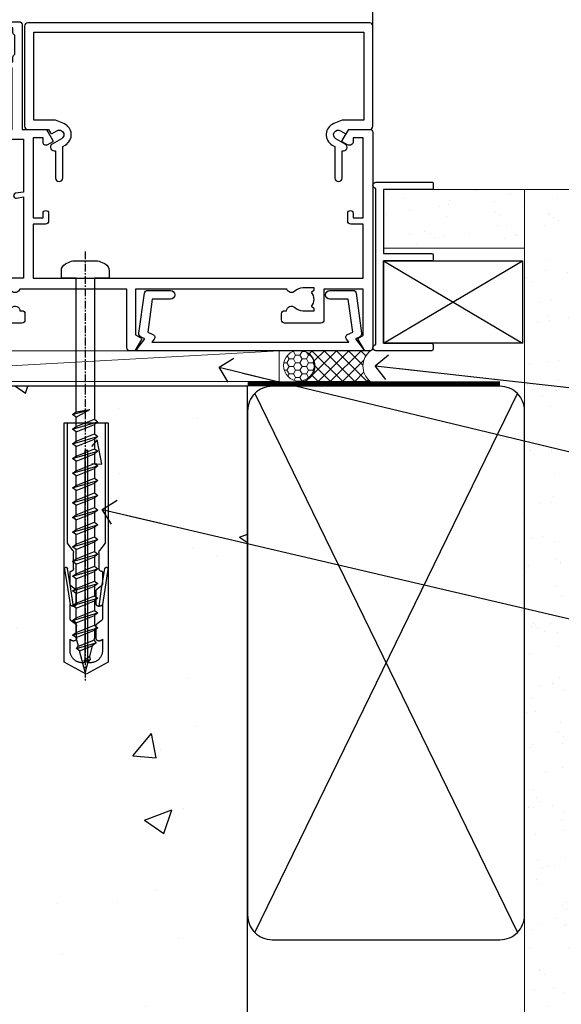
# Model space of a CAD drawing. Units: millimetres. Extents: x 0 to 633277, y -403 to 730.
# Drawn here: x 5063 to 5151, y 92 to 252 of the extents above; entities that cross this region are included whole.
import ezdxf
from ezdxf import colors
from ezdxf.entities.mleader import LeaderData, LeaderLine
from ezdxf.math import Vec2, Vec3

# ---------------------------------------------------------------- set-up
doc = ezdxf.new("R2010")
doc.units = ezdxf.units.MM
doc.linetypes.add('CENTER', pattern=[2, 1.25, -0.25, 0.25, -0.25])
doc.linetypes.add('Dashed', pattern=[564.4444465637206, 282.2222232818604, -282.2222232818602])
doc.layers.add('Aluminium Systems Ltd Joinery Detail', color=7, linetype='Continuous')
doc.layers.add('Aluminium Systems Ltd Notes', color=7, linetype='Continuous')
doc.styles.get("Standard").update_dxf_attribs({"font": 'arial.ttf'})

# ---------------------------------------------------------------- blocks, each defined once
blk = doc.blocks.new('EIFS on Precast Wall Window Sill AC40 Masonry')
h = blk.add_hatch()
h.set_pattern_fill('AR-CONC', color=256, scale=0.25)
h.set_pattern_definition([(49.99999999999999, (-234.8550774446985, -201.5201573069157), (45.546167249001, -3.984771384725772), [4.7625, -52.3875]), (355, (-234.8550774446985, -201.5201573069157), (-8.810855356242335, 47.76421130975879), [3.81, -41.9101460425]), (100.4514447, (-231.0595756946985, -201.8522206819157), (36.73531177258832, 43.77943797804878), [4.047502199999999, -44.52256114999999]), (46.18420000000002, (-234.8550774446985, -188.8201573069157), (67.76976022303248, -10.51058198318179), [7.143749999999998, -78.58124999999997]), (96.63555760999996, (-229.2076024446985, -189.6960323069157), (59.35103351287575, 61.85653114943038), [6.071255785, -66.78390204]), (351.1841511700001, (-234.8550774446985, -188.8201573069157), (59.35103351624426, 61.85653114638316), [5.7149917675, -62.86493298]), (21, (-228.5050774446985, -191.9951573069157), (37.90359781728312, -25.5662995467719), [4.7625, -52.3875]), (326.0000000000001, (-228.5050774446985, -191.9951573069157), (15.45050708691177, 46.04699153057982), [3.81, -41.91]), (71.45144499999999, (-225.3464442946985, -194.1256822819157), (53.35410481967904, 20.48069222147631), [4.0475022, -44.5224844]), (37.50000000000001, (-234.8550774446985, -201.5201573069157), (0.7721508126479542, 21.13875971828828), [0, -41.402, 0, -42.545, 0, -42.06875]), (7.499999999999999, (-234.8550774446985, -201.5201573069157), (16.70491562757644, 25.04514370452988), [0, -24.257, 0, -40.4495, 0, -16.03375]), (327.5, (-249.0155774446985, -201.5201573069157), (33.89764879171785, -1.432185998168361), [0, -15.875, 0, -49.53, 0, -65.7225]), (317.5, (-255.3655774446985, -201.5201573069157), (37.03229534650451, 6.356622758333257), [0, -20.6375, 0, -32.893, 0, -46.6725])])
h.paths.add_polyline_path([(64.75149295952548, -9.080324467952778), (37.39273837949219, -9.080324467952778), (37.39273837949219, -13.24742622262258), (37.94794666949201, -13.66141073486), (37.40319946842123, -14.06759505953565), (39.46920571620535, -14.06759505953565), (39.46920571620558, -53.00764295483296), (36.09138283262416, -54.83192068878324), (35.89794682949213, -55.55383368048507), (35.70451082636021, -54.83192068878375), (32.32668794277788, -53.00764295483296), (32.32668794277811, -14.06759505953565), (34.40315527949224, -14.06759505953565), (34.40315527949224, -9.080324467952778), (-22.24850704047452, -9.080324467952778), (-22.24850704047452, -34.08032446795278), (-125.2485070404745, -61.67909128835845), (-125.2485070404745, -131.8715241869781), (-21.33372786313953, -131.8715241869781), (-20.29636466862826, -127.887402998253), (-19.02977140526013, -135.3054279060148), (-18.12606099677464, -131.8715241869781), (64.75149295952548, -131.8715241869781)])
at = {"layer": 'Aluminium Systems Ltd Joinery Detail', "linetype": 'Dashed', "elevation": -1.000000000000004}
for points in [[(64.75149295952548, -9.080324467952778), (-22.24850704047452, -9.080324467952778), (-22.24850704047452, -34.08032446795278), (-125.2485070404745, -61.67909128835845), (-125.2485070404745, -131.8715241869781)], [(64.75149295952548, -131.8715241869781), (64.75149295952548, -9.080324467952778), (-22.24850704047449, -9.080324467952778)]]:
    blk.add_lwpolyline(points, dxfattribs=at)
blk = doc.blocks.new('F555-21319')
at = {"linetype": 'Dashed'}
for p, q in [((1.200000000000018, 1.700000000000045), (14.59999999999999, 24.2918845463164)), ((14.59999999999999, 1.700000000000045), (1.200000000000018, 24.2918845463164))]:
    blk.add_line(p, q, dxfattribs=at)
blk.add_lwpolyline([(1.200000000000018, 1.700000000000045), (14.59999999999999, 1.700000000000045), (14.59999999999999, 24.2918845463164), (1.200000000000018, 24.2918845463164)], close=True, dxfattribs=at)
at = {"color": 0}
blk.add_lwpolyline([(14.59999999999999, 9.599999999999739), (14.59999999999999, 1.700000000000045), (1.200000000000018, 1.700000000000045), (1.200000000000018, 9.599999999999739, 0.4142135623731616), (0.9999999999999725, 9.799999999999784), (0.2000000000000179, 9.799999999999784, 0.414213562373095), (2.930988785010413e-14, 9.599999999999739), (-2.753353101070388e-14, 0.4999999999999998, 0.9999999999999999), (0.9999999999999725, 0.4999999999999998), (26.39892239572978, 0.4999999999999998, 0.9999999999999999), (27.39892239572978, 0.4999999999999998), (27.39892239572973, 9.599999999999966, 0.414213562373095), (27.19892239572974, 9.800000000000011), (26.39892239572984, 9.800000000000011, 0.414213562373095), (26.19892239572985, 9.599999999999966), (26.19892239572974, 1.700000000000045), (15.79999999999998, 1.700000000000045), (15.79999999999998, 9.599999999999739, 0.414213562373095), (15.59999999999999, 9.799999999999784), (14.80000000000004, 9.799999999999784, 0.4142135623731616)], format="xyb", close=True, dxfattribs=at)
blk = doc.blocks.new('EIFS on Precast Wall AC40 Masonry Liner')
h = blk.add_hatch()
h.set_pattern_fill('AR-SAND', color=0, scale=0.15, angle=90)
h.set_pattern_definition([(127.5, (390.5840395006185, 52.9247285808774), (-7.341198559940135, -0.2400046943976064), [0, -5.791200000000001, 0, -6.476999999999999, 0, -6.191249999999999]), (97.49999999999996, (390.5840395006185, 52.9247285808774), (-10.75237650852531, 6.742849247070041), [0, -3.1242, 0, -5.2197, 0, -2.000249999999999]), (57.49999999999998, (390.5840395006185, 48.23842858087755), (-0.02155777017818464, 11.86488555362187), [0, -1.904999999999999, 0, -6.857999999999997, 0, -8.953499999999995]), (47.49999999999999, (390.5840395006185, 48.23842858087755), (-3.343939848858243, 11.45334678708446), [0, -0.9524999999999999, 0, -4.495799999999999, 0, -5.1435])])
h.paths.add_polyline_path([(35.01358454910519, -25.69926821781246), (35.01358454910519, -16.20097883515473), (57.95981387314748, -16.20097883515473), (57.95981387314748, -25.69926821781246)])
at = {"layer": 'Aluminium Systems Ltd Joinery Detail', "lineweight": 5}
h = blk.add_hatch(dxfattribs=at)
h.set_pattern_fill('HONEY', color=256, scale=0.2211125000000359, angle=360, style=0)
h.set_pattern_definition([(0, (-499.0376930068353, -268.0209684003905), (1.053048281250171, 0.6079775633750983), [0.7020321875001139, -1.404064375000228]), (120, (-499.0376930068353, -268.0209684003905), (-1.053048155438884, 0.6079777812866397), [0.7020321875001013, -1.404064375000203]), (59.99999999999994, (-499.0376930068353, -268.0209684003905), (1.258112869470804e-07, 1.215955344661738), [-1.404064375000228, 0.7020321875001139])])
edge = h.paths.add_edge_path()
edge.add_arc((21.29225988174562, 2.930632996624581), 2.5, 180.0000000000001, 360.00000000000006, ccw=False)
edge.add_arc((21.29225988174562, 2.930632996624581), 2.5, 0, 180.0000000000001, ccw=False)
h = blk.add_hatch(dxfattribs=at)
h.set_pattern_fill('NET', color=256, scale=0.4422249999999999, angle=225, style=0)
h.set_pattern_definition([(315, (-1866.496944460088, 4373.742029692468), (-0.9928234407849511, -0.9928234407849515), []), (225, (-1866.496944460088, 4373.742029692468), (-0.9928234407849515, 0.9928234407849511), [])])
edge = h.paths.add_edge_path()
edge.add_line((32.89206386267074, 5.493939559483124), (22.14912704289395, 5.5004940183901))
edge.add_arc((21.31272851600829, 3.035632060505804), 2.602903564714436, 283.05461229937526, 431.25644836746125, ccw=False)
edge.add_line((21.90067155826296, 0.4999999999993179), (32.93667942745128, 0.4999999999993179))
edge.add_arc((34.84082555531427, 3.014180606625587), 3.153866927914105, 128.1626499734255, 232.8610770962096, ccw=False)
blk.add_line((-71.25879663837691, 5.5004940183901, 1.000000000000014), (18.09328989025357, 0.4999999999993179, 1.000000000000014), dxfattribs=at)
at = {"layer": 'Aluminium Systems Ltd Joinery Detail', "lineweight": 5, "elevation": 1.000000000000014}
for points in [[(-71.25879663837691, 5.5004940183901), (18.09328989024539, 5.5004940183901), (18.09328989025357, 0.4999999999993179), (-71.258796638381, 0.4999999999993179)], [(57.95981387314748, -16.20097883515473), (35.01358454910519, -16.20097883515473), (35.01358454910519, -25.69926821781246), (57.95981387314748, -25.69926821781246)]]:
    blk.add_lwpolyline(points, close=True, dxfattribs=at)
blk.add_lwpolyline([(21.87532093881623, 5.505638252504696), (32.89206386267074, 5.493939559483124, 0.4915106188759529), (32.93667942745128, 0.4999999999993179), (21.90067155826296, 0.4999999999993179, 0.8101017670941715)], format="xyb", close=True, dxfattribs=at)
at = {"layer": 'Aluminium Systems Ltd Joinery Detail', "lineweight": 5, "ltscale": 0.12}
blk.add_circle((21.29225988174562, 2.930632996624581, 1.000000000000014), 2.5, dxfattribs=at)
at = {"layer": 'Aluminium Systems Ltd Joinery Detail', "linetype": 'Dashed', "rotation": 270}
blk.add_blockref('F555-21319', (33.31358454910514, 0.4996541779172503, 1.000000000000014), dxfattribs=at)
blk = doc.blocks.new('_Open90')
at = {"color": 0, "linetype": 'ByBlock', "lineweight": -2}
for p, q in [((-0.5, 0.5), (0, 0)), ((0, 0), (-2.439666651745029, 0)), ((0, 0), (-0.5, -0.5))]:
    blk.add_line(p, q, dxfattribs=at)
blk = doc.blocks.new('45mm Strapping Sill')
h = blk.add_hatch()
h.set_pattern_fill('AR-SAND', color=0, scale=0.15)
h.set_pattern_definition([(37.50000000000001, (-59.00151901291895, 0.9125990172206002), (-0.2400046943976069, 7.341198559940135), [0, -5.791200000000001, 0, -6.476999999999999, 0, -6.191249999999999]), (7.499999999999999, (-59.00151901291895, 0.9125990172206002), (6.74284924707004, 10.75237650852531), [0, -3.124200000000001, 0, -5.2197, 0, -2.00025]), (327.5, (-63.68781901291879, 0.9125990172206002), (11.86488555362187, 0.02155777017818536), [0, -1.905, 0, -6.858, 0, -8.9535]), (317.5, (-63.68781901291879, 0.9125990172206002), (11.45334678708446, 3.343939848858243), [0, -0.9524999999999999, 0, -4.495799999999999, 0, -5.1435])])
h.paths.add_polyline_path([(112.5014823421875, 154.7790968160461), (103.0031929595298, 154.7790968160461), (103.0031929595298, 2.842170943040401e-14), (112.5014823421875, 2.842170943040401e-14)])
at = {"layer": 'Aluminium Systems Ltd Joinery Detail', "linetype": 'Dashed'}
for p, q in [((59.17476583478356, 33.96277259427916), (101.8316200842755, 121.6196268437716)), ((59.17476583478356, 121.6196268437716), (101.831620084276, 33.96277259427916)), ((58.00319295952977, 0), (138.7993922381393, 0))]:
    blk.add_line(p, q, dxfattribs=at)
at = {"layer": 'Aluminium Systems Ltd Joinery Detail', "lineweight": 5}
blk.add_lwpolyline([(103.0031929595298, 1.13686837721616e-13), (103.0031929595298, 154.7790968160461), (112.5014823421875, 154.7790968160461), (112.5014823421875, 1.13686837721616e-13)], dxfattribs=at)
at = {"layer": 'Aluminium Systems Ltd Joinery Detail', "linetype": 'CENTER', "lineweight": 5, "ltscale": 3, "const_width": 0.5, "elevation": 2.00000000000001}
blk.add_lwpolyline([(58.00319295952977, 123.3223958591457), (99.01204323262664, 123.3223958591457)], dxfattribs=at)
at = {"layer": 'Aluminium Systems Ltd Joinery Detail', "linetype": 'Dashed', "lineweight": 5, "ltscale": 0.01, "const_width": 0.25, "elevation": 0.2500000000000067}
blk.add_lwpolyline([(58.00319295952977, 122.9242554364971), (99.0120432326271, 122.9242554364969)], dxfattribs=at)
at = {"layer": 'Aluminium Systems Ltd Joinery Detail', "linetype": 'Dashed'}
blk.add_lwpolyline([(58.00319295952977, 36.79119971902537, 0.414213562373095), (62.00319295952977, 32.79119971902537), (99.00319295952977, 32.79119971902537, 0.414213562373095), (103.0031929595298, 36.79119971902537), (103.0031929595298, 118.7911997190254, 0.414213562373095), (99.00319295952977, 122.7911997190254), (62.00319295952977, 122.7911997190254, 0.414213562373095), (58.00319295952977, 118.7911997190254)], format="xyb", close=True, dxfattribs=at)
blk = doc.blocks.new('A797-21604')
at = {"flags": 128}
blk.add_lwpolyline([(55.10000026033543, 10.00000004432394), (51.60000026033543, 10.00000004432394), (50.22549300469669, 9.433736646802032, 0.622502910787121), (49.99328016865132, 5.941998693201356), (50.39999842590117, 5.707179797890319), (50.39999842590336, 0.6000000443243039, 0.9999999999999999), (51.59999842590372, 0.6000000443243039), (51.59999842987673, 5.02602431769003, 0.9120955832435739), (52.09999842590463, 6.111324986312582), (50.59328016865976, 6.981229177738413, -0.9999999999999999), (51.34328016866351, 8.280267283412002), (52.09866633754092, 7.844144875466071, 0.414213562373095), (52.37187141829821, 7.917349956222722), (52.70826460350548, 8.50000004432394), (56.10000026033634, 8.50000004432394, 0.414213562373095), (56.60000026033634, 9.00000004432394), (56.60000026033725, 25.30000004385391, 0.414213562373095), (56.10000026033725, 25.80000004385391), (0.4999999780206394, 25.80000004385391, 0.414213562373095), (-2.197936055381433e-08, 25.30000004385391), (-2.197845105911256e-08, 9.00000004432394, 0.414213562373095), (0.4999999780215489, 8.50000004432394), (3.891735634852409, 8.50000004432394), (4.228128820058771, 7.917349956222722, 0.4142135623737608), (4.501333900816974, 7.844144875466071), (5.256720069693472, 8.280267283412002, -0.9999999999999999), (6.006720069698815, 6.981229177738811), (4.500001812452354, 6.111324986312582, 0.9120955832424569), (5.000001808480533, 5.026024317689831), (5.000001812455082, 0.6000000443243039, 0.9999999999999999), (6.200001812454531, 0.6000000443243039), (6.20000181245581, 5.707179797890319), (6.60672006970384, 5.941998693201356, 0.6225029107873918), (6.374507233662001, 9.433736646801691), (4.999999978022458, 10.00000004432394), (1.499999978022458, 10.00000004432394), (1.499999978020639, 24.30000004385391), (55.10000026033725, 24.30000004385391)], format="xyb", close=True, dxfattribs=at)
blk = doc.blocks.new('WS8G75Pan')
at = {"linetype": 'CENTER'}
blk.add_line((-1.998401444325282e-15, 4.318749779999991), (4.626756292437695e-14, -65.56249499999996), dxfattribs=at)
for p, q in [((-1.494791550000003, 0), (1.494791549999948, 0)), ((-2.049999839999838, -22.17007205437492), (0.7473957749999725, -21.35416499999997)), ((-1.494791549999444, -22.58405656661239), (0.7473957749999725, -21.35416499999997)), ((-1.494791550000221, -21.75608754213772), (0.7473957749999725, -21.35416499999997)), ((-2.049999839999838, -24.56173853437491), (2.049999840000147, -23.3659052943749)), ((-1.494791550000221, -24.14775402213771), (1.494791550000094, -22.9519207821373)), ((-1.494791549999444, -24.97572304661237), (1.494791550000094, -23.77988980661229)), ((-1.494791550000246, -26.53942050213771), (1.494791550000094, -25.3435872621373)), ((-2.049999839999862, -26.95340501437491), (2.049999840000147, -25.7575717743749)), ((-1.494791549999469, -27.36738952661237), (1.494791550000094, -26.17155628661229)), ((-2.049999839999862, -29.34507149437489), (2.049999840000147, -28.14923825437489)), ((-1.494791550000246, -28.93108698213769), (1.494791550000094, -27.73525374213729)), ((-1.494791549999469, -29.75905600661235), (1.494791550000094, -28.56322276661227)), ((-1.4947915500001, -31.32275346213764), (1.49479155000024, -30.12692022213723)), ((-2.049999839999692, -31.73673797437484), (2.049999840000293, -30.54090473437484)), ((-1.494791549999299, -32.1507224866123), (1.49479155000024, -30.95488924661222)), ((-2.049999839999692, -34.12840445437482), (2.049999840000293, -32.93257121437482)), ((-1.4947915500001, -33.71441994213762), (1.49479155000024, -32.51858670213721)), ((-1.494791549999299, -34.54238896661229), (1.49479155000024, -33.3465557266122)), ((-1.49479154999993, -36.10608642213757), (1.494791550000385, -34.91025318213717)), ((-2.049999839999546, -36.52007093437477), (2.049999840000439, -35.32423769437477)), ((-1.494791549999153, -36.93405544661223), (1.494791550000385, -35.73822220661215)), ((-2.04999983999957, -38.91173741437477), (2.049999840000439, -37.71590417437476)), ((-1.494791549999954, -38.49775290213757), (1.494791550000385, -37.30191966213716)), ((-1.494791549999178, -39.32572192661223), (1.494791550000385, -38.12988868661215)), ((-1.494791549999954, -40.88941938213755), (1.494791550000385, -39.69358614213715)), ((-2.04999983999957, -41.30340389437475), (2.049999840000439, -40.10757065437475)), ((-1.494791549999178, -41.71738840661222), (1.494791550000385, -40.52155516661213)), ((-2.049999839999401, -43.6950703743747), (2.049999840000584, -42.4992371343747)), ((-1.494791549999809, -43.2810858621375), (1.494791550000531, -42.0852526221371)), ((-1.494791549999007, -44.10905488661216), (1.494791550000531, -42.91322164661208)), ((-1.494791549999809, -45.67275234213749), (1.494791550000531, -44.47691910213708)), ((-2.049999839999401, -46.08673685437468), (2.049999840000584, -44.89090361437469)), ((-1.494791549999007, -46.50072136661215), (1.494791550000531, -45.30488812661206)), ((-2.049999839999255, -48.47840333437463), (2.049999840000754, -47.28257009437462)), ((-1.494791549999639, -48.06441882213743), (1.494791550000701, -46.86858558213702)), ((-1.494791549998862, -48.89238784661209), (1.494791550000677, -47.696554606612)), ((-1.494791549999639, -50.45608530213742), (1.494791550000677, -49.26025206213701)), ((-2.049999839999255, -50.87006981437462), (2.04999984000073, -49.67423657437462)), ((-1.494791549998862, -51.28405432661209), (1.494791550000677, -50.088221086612)), ((-2.049999839999255, -53.26173629437461), (2.04999984000073, -52.0659030543746)), ((-1.494791549999639, -52.84775178213741), (1.494791550000677, -51.651918542137)), ((-1.494791549998862, -53.67572080661207), (1.494791550000677, -52.47988756661199)), ((-1.494791549999493, -55.23941826213736), (1.494791550000822, -54.04358502213695)), ((-2.04999983999911, -55.65340277437456), (2.049999840000876, -54.45756953437455)), ((-1.494791549998716, -56.06738728661202), (1.494791550000822, -54.87155404661193)), ((-2.04999983999911, -58.04506925437454), (2.049999840000876, -56.84923601437453)), ((-1.494791549999493, -57.63108474213734), (1.494791550000822, -56.43525150213694)), ((-1.494791549998716, -58.45905376661201), (1.494791550000822, -57.26322052661192)), ((-1.122362868667359, -59.87377974960445), (1.391833638109077, -58.86810114689364)), ((-1.425021315915936, -60.25445033151692), (1.774202423987375, -59.32134340737845)), ((-0.9219856073426935, -60.62159786954955), (1.143347323736488, -59.79546469711769)), ((-0.2276513469640168, -62.29688390390596), (0.7695560966906133, -62.00603173284001))]:
    blk.add_line(p, q)
blk.add_lwpolyline([(-1.494791550000003, 0), (-3.886458030000012, 0), (-3.886458030000012, 1.209441138255948, -0.2694477011433205), (-3.239620007948686, 2.322600100564409, -0.05750947552296399), (-2.241471283772128, 2.748281615151975, -0.07218085631326594), (-1.755878399918986, 2.818749779999997), (1.755878399919126, 2.818749779999985, -0.07218085631328257), (2.241471283772389, 2.748281615151927, -0.05750947552294939), (3.239620007948704, 2.322600100564433, -0.26944770114332), (3.886458030000006, 1.209441138255948), (3.886458030000006, 0), (1.494791549999948, 0), (1.494791549999948, -22.95192078213735), (2.049999840000002, -23.36590529437495), (1.494791549999948, -23.77988980661232), (1.494791550000094, -25.3435872621373), (2.049999840000147, -25.7575717743749), (1.494791550000094, -26.17155628661228), (1.494791550000094, -27.73525374213729), (2.049999840000147, -28.14923825437489), (1.494791550000094, -28.56322276661227), (1.49479155000024, -30.12692022213724), (2.049999840000293, -30.54090473437484), (1.49479155000024, -30.95488924661222), (1.49479155000024, -32.51858670213721), (2.049999840000293, -32.93257121437482), (1.49479155000024, -33.34655572661219), (1.494791550000385, -34.91025318213717), (2.049999840000439, -35.32423769437477), (1.494791550000385, -35.73822220661215), (1.494791550000385, -37.30191966213715), (2.049999840000439, -37.71590417437475), (1.494791550000385, -38.12988868661213), (1.494791550000531, -39.69358614213711), (2.049999840000608, -40.1075706543747), (1.494791550000531, -40.52155516661208), (1.494791550000531, -42.08525262213708), (2.049999840000584, -42.49923713437469), (1.494791550000531, -42.91322164661207), (1.494791550000701, -44.47691910213705), (2.049999840000754, -44.89090361437464), (1.494791550000701, -45.30488812661202), (1.494791550000701, -46.86858558213702), (2.049999840000754, -47.28257009437462), (1.494791550000701, -47.696554606612), (1.494791550000846, -49.26025206213698), (2.0499998400009, -49.67423657437457), (1.494791550000846, -50.08822108661195), (1.494791550000846, -51.65191854213695), (2.0499998400009, -52.06590305437455), (1.494791550000846, -52.47988756661192), (1.494791550000992, -54.0435850221369), (2.049999840001045, -54.4575695343745), (1.494791550000992, -54.87155404661188), (1.494791550000992, -56.43525150213689), (2.049999840001045, -56.84923601437449), (1.494791550000992, -57.26322052661187), (1.494791550001114, -58.48385698867137), (1.391833638109077, -58.86810114689364), (1.774202423987375, -59.32134340737845), (1.143347323736488, -59.79546469711769), (0.6740575242012983, -61.54687807245681), (0.7695560966906375, -62.00603173284), (0.4255712098287094, -62.47424162268085), (4.544513103610371e-14, -64.06249499999996), (-0.9219856073426935, -60.62159786954955), (-1.425021315915936, -60.25445033151692), (-1.122362868667359, -59.87377974960445), (-1.494791549998741, -58.48385698867982), (-1.494791549998741, -58.45905376661182), (-2.049999839998794, -58.04506925437445), (-1.494791549998935, -57.631084742137), (-1.494791549998886, -56.06738728661188), (-2.049999839998939, -55.65340277437451), (-1.49479154999908, -55.23941826213705), (-1.494791549998886, -53.67572080661188), (-2.049999839998939, -53.26173629437451), (-1.494791549999105, -52.84775178213707), (-1.494791549999032, -51.28405432661194), (-2.049999839999085, -50.87006981437457), (-1.49479154999925, -50.45608530213713), (-1.494791549999032, -48.89238784661196), (-2.049999839999085, -48.47840333437458), (-1.49479154999925, -48.06441882213714), (-1.494791549999202, -46.50072136661201), (-2.049999839999255, -46.08673685437464), (-1.494791549999396, -45.67275234213719), (-1.494791549999178, -44.10905488661202), (-2.049999839999255, -43.69507037437464), (-1.494791549999396, -43.2810858621372), (-1.494791549999347, -41.71738840661207), (-2.049999839999401, -41.3034038943747), (-1.494791549999542, -40.88941938213726), (-1.494791549999347, -39.32572192661208), (-2.049999839999401, -38.91173741437471), (-1.494791549999542, -38.49775290213726), (-1.494791549999493, -36.93405544661214), (-2.049999839999546, -36.52007093437477), (-1.494791549999687, -36.10608642213733), (-1.494791549999493, -34.54238896661215), (-2.049999839999546, -34.12840445437477), (-1.494791549999712, -33.71441994213733), (-1.494791549999639, -32.15072248661221), (-2.049999839999692, -31.73673797437484), (-1.494791549999857, -31.3227534621374), (-1.494791549999639, -29.75905600661222), (-2.049999839999692, -29.34507149437484), (-1.494791549999857, -28.9310869821374), (-1.494791549999784, -27.36738952661228), (-2.049999839999838, -26.95340501437491), (-1.494791550000003, -26.53942050213746), (-1.494791549999784, -24.97572304661228), (-2.049999839999838, -24.56173853437491), (-1.494791550000003, -24.14775402213747), (-1.494791549999784, -22.5840565666123), (-2.049999839999838, -22.17007205437492), (-1.494791550000003, -21.75608754213748), (-1.494791550000003, 4.85722573273506e-14)], format="xyb", close=True)
for points in [[(-1.494791550000003, 0), (-2.637394075508348, 0)], [(0.6740575242012983, -61.54687807245681), (-0.2276513469640168, -62.29688390390596), (0.4255712098287094, -62.47424162268085)]]:
    blk.add_lwpolyline(points)
blk = doc.blocks.new('A724-21702')
at = {"flags": 128}
blk.add_lwpolyline([(2.590514084781738, 2.630274416370526), (1.745954026422645, 3.024099239354371), (2.474869480991195, 8.400005590016079), (5.452270704435271, 8.400005590016079, 0.9999999999999999), (5.452270704435271, 9.800005590015715), (1.688664533853192, 9.800005590015715, 0.375269837926041), (1.19319823207379, 9.367185526016684), (0.3080262170331238, 2.838853841923196, 0.3296728300289797), (0.6486394913229319, 2.211731907718786), (1.285802639783491, 1.914617852099752), (0.04239784927815293, 0.3231322950643403, 0.6248693519078697), (0.1999999999998394, 0), (36.60453706254295, -7.389644451905042e-13, 0.6248693519077947), (36.76213921326475, 0.323132295064454), (35.51873442276021, 1.914617852099752), (36.15589757122054, 2.211731907718757, 0.3284042794703272), (36.49688617631207, 2.836132503142778), (35.61134517681287, 9.367185526016684, 0.3752698379260364), (35.11587887503358, 9.800005590015715), (31.3522727044515, 9.800005590015715, 0.9999999999999999), (31.3522727044515, 8.400005590016079), (34.32967392789535, 8.400005590016079), (35.0585890050693, 3.024102022720626), (34.21402297776105, 2.630274416370526, 0.4823427408189074), (34.03132673182747, 1.86928978518813), (34.39797609566224, 1.399999999998897), (2.406560966883511, 1.400000000002649), (2.773210330716232, 1.869289785188073, 0.4823427408185345)], format="xyb", close=True, dxfattribs=at)
blk = doc.blocks.new('A781-21600')
at = {"flags": 128}
for points in [[(3.000000096850968, 13.700021340859), (3.000000096850982, 8.098094316120125, 0.2679491924321605), (3.500000096854336, 7.232068912333773), (3.700000096847958, 7.116598858499486, -0.2679491924322801), (4.200000096851696, 6.250573454712878), (4.200000096850701, 6.019633347041065, -0.5773502691875964), (3.900000096852153, 5.846428266283795), (3.750000096854677, 5.933030806660071, 0.5773502691896806), (3.000000096854606, 5.500018104767889), (3.000000096850968, 2.500018491278581, 0.414213562373095), (3.500000096850968, 2.000018491278581), (8.502962042341792, 2.000018491275853, 0.5773502691897019), (8.762769663477243, 2.450018491276182), (7.94206735910349, 3.871516580342018, -0.5088039047318844), (8.138829067528278, 4.314817130786139), (13.29679845905486, 5.423539523358698, -0.1062630275085389), (13.50695150142994, 5.423539523358727), (18.66492089295282, 4.314817130787588, -0.5088039047273345), (18.86168260137562, 3.871516580343098), (18.04098029707608, 2.450018491401124, 0.5773502470982231), (18.30078789833057, 2.000018491401136), (23.30374986363017, 2.000018159871445, 0.4142135623725622), (23.80374986363108, 2.500018159871445), (23.8037498636306, 5.500018104767889, 0.5773502691887674), (23.05374986363029, 5.933030806659758), (22.90374986363273, 5.846428266283596, -0.577350269185283), (22.60374986363308, 6.019633347041065), (22.60374986363126, 6.250573454712878, -0.2679491924327076), (23.10374986363638, 7.116598858500311), (23.30374986363043, 7.232068912333858, 0.2679491924322771), (23.8037498636329, 8.098094316120125), (23.80374986363745, 13.700021340859, -0.4142135623736279), (24.30374986363745, 14.20002134085991), (24.40371857400737, 14.200021340859), (24.40371857400561, 35.50000003124381, -0.414213562373095), (24.90371857400743, 36.00000003125109), (26.52636775335333, 36.00000003125061, -0.2679491924310973), (26.6995728341123, 35.90000003125363), (27.27692310329923, 34.90000003125203, -0.5773502691813386), (27.10371802254514, 34.60000003125288), (26.00371857400597, 34.60000003124964), (26.00371857400597, 31.00000003125109), (36.30371747107921, 31.00000003125109), (36.30371747108285, 34.60000003124964), (35.20371802254368, 34.60000003125003, -0.5773502691929285), (35.03051294178687, 34.90000003125357), (35.6078632109772, 35.90000003125232, -0.2679491924364538), (35.78106829173549, 36.00000003125126), (38.80371885088454, 36.00000003125126, -0.414213562373095), (39.00371885088452, 35.80000003125127), (39.00371885088481, 32.60000003166982, -0.4142135623717631), (38.80371885088454, 32.40000003167046), (37.90371810994321, 32.40000003166909), (37.90371810994321, 28.00000003125109), (65.7037209472058, 28.00000003125109), (65.7037209472058, 32.40000003167182), (65.00372020650894, 32.40000003167137, -0.4142135623717631), (64.80372020650867, 32.60000003167073), (64.80372020650532, 35.80000003125309, -0.414213562373095), (65.0037202065053, 36.00000003125308), (68.02636775335333, 36.00000003124904, -0.2679491924353706), (68.19957283411168, 35.90000003125056), (68.7769231033007, 34.90000003125107, -0.5773502691917454), (68.60371802254514, 34.60000003125117), (67.30371802254223, 34.60000003125145), (67.30371802254223, 31.00000003125291), (78.00371802254296, 31.00000003125291), (78.00371802253932, 34.60000003125145), (76.70371802254004, 34.60000003125117, -0.5773502691902177), (76.53051294178402, 34.90000003125027), (77.10786321097464, 35.90000003124987, -0.2679491924372226), (77.28106829173186, 36.00000003125263), (85.80371802253859, 36.00000003124927), (85.80371802254223, 46.00000011491187), (83.90371840810832, 46.00000011491187, -0.4142135623725621), (83.40371840810832, 46.50000011491096), (83.40371840810559, 47.75000009841, -0.9999999999999999), (84.4037183981066, 47.75000009841), (84.40371839810751, 47.00000010441266), (85.90371838310813, 47.00000010441266), (85.9037183831104, 47.75000009841, -0.2982166195658906), (86.20371836809903, 48.20825765808479), (86.20371836810028, 51.2917424967398, -0.2982166195665351), (85.90371838310585, 51.75000005641317), (85.90371838310813, 52.50000005041051), (84.40371839810751, 52.50000005041051), (84.40371839810933, 51.75000005641317, -0.9999999999999999), (83.40371840811014, 51.75000005641317), (83.40371840810866, 53.00000003991141, -0.4142135623730284), (83.90371840810866, 53.5000000399113), (86.90371802254077, 53.5000000399113, -0.414213562373095), (87.40371802254077, 53.00000003991127), (87.40371802254077, 36.00000003125015), (91.33769227121718, 36.0000000312501), (92.37692273789418, 34.20000006217956, -0.414213562380777), (92.30371765714142, 33.92679498141925), (91.49880993793718, 33.4620812930647, -0.5773502691904341), (90.80373866807093, 33.86338087782977), (90.80373866807321, 34.60000003125052), (89.20371765707108, 34.60000003125052), (89.20371765707108, 21.60001074342281), (90.80371469964757, 21.60001074342281), (90.80371469964842, 22.35001074342281, -0.9999999999999999), (91.70371469964806, 22.35001074342281), (91.70371469964715, 21.10001074342284, -0.414213562373095), (91.20371469964715, 20.60001074342284), (89.20371765710928, 20.60001074342284), (89.20371802254652, 11.80000003121194), (142.8037175740013, 11.80000003121191), (142.8037175740013, 20.60001074342281), (140.8037208969007, 20.60001074342281, -0.414213562373095), (140.3037208969007, 21.10001074342281), (140.3037208968998, 22.35001074342281, -0.9999999999999999), (141.2037208968994, 22.35001074342281), (141.2037208969003, 21.60001074342281), (142.8037179394768, 21.60001074342281), (142.8037179394768, 34.60000003125052), (141.2036969284746, 34.60000003125052), (141.2036969284759, 34.02111590474524, -0.5773502691900578), (140.2720231182341, 33.48321377960147), (139.5037179394069, 33.92679498141777, -0.4142135623820055), (139.4305128586546, 34.20000006217882), (140.4697433253314, 36.00000003125015), (143.9037175740016, 36.00000003125015, -0.4142135626485372), (144.4037175740016, 35.50000003125015), (144.4037175740016, 0.5000000311065094, -0.4142135623730617), (143.9037175740017, 3.110650936832826e-08), (143.0697507453109, 3.11064525249094e-08), (142.0305139043869, 1.800011040702231, -0.4142135623695117), (142.1037189851427, 2.073216121459154), (142.8037189851362, 2.477361309891393), (142.8037189851325, 10.00001111728304), (136.4537185740086, 10.000011117284), (136.4537185740085, 5.000011117282867, -0.4142135623720628), (135.9537185740083, 4.500011117283265), (130.0537185740114, 4.500011117286505, -0.414213562373095), (129.5537185740114, 5.000011117286505), (129.5537185740114, 6.000011117286505, -0.4142135623730617), (130.053718574012, 6.500011117286022), (130.3579872826854, 6.500011117285652, -0.640823925447247), (131.714097312745, 7.023596022947828, 0.1952598447288625), (133.00371857401, 6.500011117287357), (134.8537185740085, 6.500011117287414), (134.8537185740085, 6.797676799608581), (134.4209007937793, 7.160854039366228, 0.3639702342665424), (134.4209007937789, 9.539168195206202), (134.8537185740085, 9.902345434965156), (134.8537185740085, 10.20001111728632), (133.00371857401, 10.20001111728445, 0.1952598447288627), (131.7140973127449, 9.676426211623976, -0.5542191990939712), (130.3964890461407, 10.00001111728389), (105.8037175739955, 10.00001111728125), (105.8037175739955, 2.592820277668181), (106.7037175739907, 2.073205035398303, -0.4142135623810559), (106.7769226547469, 1.799999954638508), (105.7376921601704, -6.275240593822673e-08), (104.9037175188481, 2.923025022028014e-08, -0.4142135300680742), (104.4037175739962, 0.5000000292302502), (104.4037175739962, 10.00001075443851), (87.01094811066952, 10.00001114400419, -0.5542192105843237), (85.69333983527491, 9.676426211624062, 0.1952598447288624), (84.40371857400993, 10.20001111728624), (82.55371857401138, 10.20001111728635), (82.55371857401138, 9.902345434965184), (82.98653635424051, 9.539168195205718, 0.3639702342663297), (82.98653635424009, 7.160854039366768), (82.55371857401138, 6.79767679960861), (82.55371857401138, 6.500011117287443), (84.40371857400993, 6.500011117287443, 0.1952598447288659), (85.69333983527491, 7.02359602294797, -0.640823925447194), (87.04944986533445, 6.50001111728568), (87.3537185740085, 6.500011117286533, -0.414213562373095), (87.8537185740085, 6.000011117286533), (87.85371857400844, 5.000011117286533, -0.414213562373095), (87.35371857400872, 4.500011117286334), (81.45371857400943, 4.500011117283123, -0.4142135623720295), (80.95371857401148, 5.000011117282895), (80.95371857401125, 10.00001111729409), (64.40371857400652, 10.00001111728852), (64.40371857400652, 0.5000000292375262, -0.4142135300680742), (63.90371862915464, 2.923752617789432e-08), (63.0697439878324, -6.274512998061255e-08), (62.03051349325722, 1.799999954646523, -0.4142135623809685), (62.10371857400997, 2.073205035406914), (63.00371857400728, 2.592820277675173), (63.00371857400722, 10.00001111728852), (38.41094810188059, 10.00001111728847, -0.5542191990959018), (37.09333983527489, 9.676426211624005, 0.195259844728865), (35.80371857400991, 10.20001111728624), (33.95371857401136, 10.20001111728635), (33.95371857401136, 9.902345434965184), (34.38653635424049, 9.539168195205718, 0.3639702342663314), (34.38653635424009, 7.160854039366768), (33.95371857401136, 6.79767679960861), (33.95371857401136, 6.500011117287443), (35.80371857400991, 6.500011117287443, 0.195259844728856), (37.09333983527486, 7.023596022947913, -0.6408239254472251), (38.44944986533443, 6.50001111728568), (38.75371857400847, 6.500011117286533, -0.414213562373095), (39.25371857400847, 6.000011117286533), (39.25371857400842, 5.000011117286533, -0.414213562373095), (38.7537185740087, 4.500011117286334), (32.85371857400941, 4.500011117283123, -0.4142135623720295), (32.35371857401145, 5.000011117282895), (32.35371857401128, 10.00001111728767), (26.00371716286855, 10.0000111172867), (26.00371716286492, 2.477361309895969), (26.70371716285842, 2.07321612146194, -0.4142135623690472), (26.77692224361817, 1.800011040705272), (25.73769570163373, 1.786940339343346e-05), (2.999999765965825, 2.037726864045908e-05, -0.4142135300684238), (9.685096813427663e-08, 3.00002037726864), (9.685096813427663e-08, 13.700021340859, -0.414213562373095), (0.5000000968509681, 14.200021340859), (2.500000096850968, 14.200021340859, -0.414213562373095)], [(67.30372094720798, 29.40000003125255), (78.00371802254296, 29.40000003125292, 0.4142135623732612), (79.60371802254295, 31.00000003125382), (79.6037180225415, 34.40000003125164), (87.60371802254616, 34.40000003124797), (87.60371802254616, 25.80001111732273), (86.33963470955342, 25.59484440998418, 1.004500192607381), (86.4713443723142, 24.80576921593371), (87.60371802254616, 25.00001111732766), (87.60371802254616, 11.80000003121194), (26.0037185740278, 11.80000003121194), (26.00371857400961, 25.00001111729085), (27.13609222424958, 24.80576921589682, 1.004500192607134), (27.26780188701048, 25.59484440994777), (26.00371857400785, 25.80001111728734), (26.00371857400961, 29.40000003125073), (36.30371810994467, 29.40000003125073), (36.30371810994467, 28.00000003125109, 0.414213562373095), (37.90371810994321, 26.4000000312511), (65.7037209472058, 26.40000003125073, 0.414213562373095), (67.30372094720579, 28.00000003125109)]]:
    blk.add_lwpolyline(points, format="xyb", close=True, dxfattribs=at)
blk = doc.blocks.new('Rawlplug')
at = {"linetype": 'Dashed'}
blk.add_lwpolyline([(-3.571258886713622, 14.27653951435423), (-3.571258886713849, -24.66350838094309), (0, -26.59225606658151), (3.571258886713849, -24.66350838094309), (3.571258886713622, 14.27653951435423)], close=True, dxfattribs=at)
for points in [[(-3.071258886713849, 14.27653951435423), (-3.071258886713849, -5.272315898134138), (-2.16758411057981, -6.476152026935324, -0.1623864376823345), (-2.067456893071949, -6.776321575394149), (-2.067456893071949, -9.383237919282237, -0.414213562373095), (-2.567456893071949, -9.883237919282237), (-2.640254399108017, -9.883237919282237), (-2.640254399108244, -11.85079064818672, 0.236092865161169), (-2.440216679694522, -12.25081893496839), (-1.783596150841277, -12.7431875944427, -0.2360928651611567), (-1.583558431427491, -13.14321588122436), (-1.583558431427491, -15.06216867991589, -0.618001411034183), (-2.383520712013823, -15.46219696669752), (-2.640254399107789, -15.26968452488086), (-2.640254399107789, -17.48726672172984, 0.236092865161169), (-2.440216679694068, -17.88729500851151), (-1.783596150840822, -18.37966366798582, -0.2360928651611571), (-1.583558431427036, -18.77969195476749), (-1.583558431427036, -20.69864475345901, -0.618001411034183), (-2.383520712013368, -21.09867304024064), (-2.640254399107334, -20.90616059842398), (-2.640254399107334, -22.72837383142701, 0.4729762787282575), (-0.2500000000002292, -24.68992971999545), (-0.25, 9.779877411922826), (0.2499999999997726, 9.779877411922826), (0.2500000000000018, -24.68992971999545, 0.4729762787282575), (2.640254399107107, -22.72837383142701), (2.640254399107107, -20.90616059842398), (2.383520712013141, -21.09867304024064, -0.6180014110341827), (1.583558431426809, -20.69864475345901), (1.583558431426809, -18.77969195476749, -0.2360928651611571), (1.783596150840594, -18.37966366798582), (2.44021667969384, -17.88729500851151, 0.2360928651611693), (2.640254399107562, -17.48726672172984), (2.640254399107562, -15.26968452488086), (2.383520712013595, -15.46219696669752, -0.6180014110341827), (1.583558431427264, -15.06216867991589), (1.583558431427264, -13.14321588122436, -0.2360928651611567), (1.783596150841049, -12.7431875944427), (2.440216679694295, -12.25081893496839, 0.236092865161169), (2.640254399108017, -11.85079064818672), (2.640254399107789, -9.883237919282237), (2.567456893071721, -9.883237919282237, -0.414213562373095), (2.067456893071721, -9.383237919282237), (2.067456893071721, -6.776321575394149, -0.1623864376823345), (2.167584110579583, -6.476152026935324), (3.071258886713622, -5.272315898134138), (3.071258886713622, 14.27653951435423)], [(-2.093267302544973, -15.56207440885055), (-2.500529414340491, -12.71895722301487), (-3.035298749942744, -9.416019593100033, 0.9999999999998882), (-3.52887135869787, -9.495932545032474), (-2.994830738554811, -12.79436935272111), (-2.640254399107562, -15.26968452488086)], [(2.093267302544973, -15.56207440885055), (2.500529414340491, -12.71895722301487), (3.035298749942744, -9.416019593100033, -0.9999999999998882), (3.52887135869787, -9.495932545032474), (2.994830738554811, -12.79436935272111), (2.640254399107562, -15.26968452488086)]]:
    blk.add_lwpolyline(points, format="xyb", dxfattribs=at)
blk = doc.blocks.new('AC40 Masonry Bifold Window Sill')
at = {"layer": 'Aluminium Systems Ltd Joinery Detail'}
blk.add_line((7.275957614183426e-12, 51.60000160557502), (8.185452315956354e-12, 182.7673525063619), dxfattribs=at)
at = {"layer": 'Aluminium Systems Ltd Joinery Detail', "linetype": 'Dashed'}
blk.add_blockref('A781-21600', (-144.403717573995, -1.199998425205081), dxfattribs=at)
at = {"layer": 'Aluminium Systems Ltd Joinery Detail'}
for name, p in [('A797-21604', (-56.60000026033049, 26.30000156172082)), ('WS8G75Pan', (-46.74325153633799, 10.60000160600703))]:
    blk.add_blockref(name, p, dxfattribs=at)
at = {"layer": 'Aluminium Systems Ltd Joinery Detail', "xscale": -1}
blk.add_blockref('A724-21702', (-1.525173469121, -1.20034421618152), dxfattribs=at)
at = {"layer": 'Aluminium Systems Ltd Joinery Detail', "linetype": 'Dashed', "xscale": -1}
blk.add_blockref('Rawlplug', (-46.58483928441092, -27.21985016981807), dxfattribs=at)
blk = doc.blocks.new('Liner Sill Text Architectural Flush')
at = {"layer": 'Aluminium Systems Ltd Notes', "color": 3, "lineweight": 5, "ltscale": 0.12}
ml = blk.add_multileader_mtext('Standard', dxfattribs=at)
ml.set_content('FLAT PACKERS', color=3)
ml.set_leader_properties(color=8)
ml.set_arrow_properties(name='OPEN90')
ml.build(insert=Vec2(0, 0))
ml.multileader.update_dxf_attribs({"text_left_attachment_type": 2, "text_right_attachment_type": 2})
ctx = ml.context
ctx.base_point, ctx.plane_origin = Vec3(3.471896632514131, -31.44554836117277), Vec3(72.08254166307643, 127.6091138920074)
ctx.left_attachment, ctx.right_attachment, ctx.text_align_type = 2, 2, 2
notes = []
notes.append((ctx, [(1, (1, 1, 0), (-5.12559914833173, -31.44554836117277), (1, 0), 8.597495780845861, [(0, [(-70.40706758665328, -15.71818644496489)], 0, [])])]))
ctx.mtext.insert, ctx.mtext.width, ctx.mtext.defined_height, ctx.mtext.alignment, ctx.mtext.line_spacing_style, ctx.mtext.flow_direction = Vec3(46.64242869254258, -28.77888169450671), 63.87110266633351, 9.448686068864237, 3, 2, 5
ml = blk.add_multileader_mtext('Standard', dxfattribs=at)
ml.set_content('WATER RESISTANT\\PAIRSEAL ON PEF ROD', color=3)
ml.set_leader_properties(color=8)
ml.set_arrow_properties(name='OPEN90')
ml.build(insert=Vec2(0, 0))
ml.multileader.update_dxf_attribs({"text_left_attachment_type": 2, "text_right_attachment_type": 2})
ctx = ml.context
ctx.base_point, ctx.plane_origin = Vec3(3.471896632514131, -19.93898186232946), Vec3(-138.5747379075974, -2.382677956520638)
ctx.left_attachment, ctx.right_attachment = 2, 2
notes.append((ctx, [(0, (1, 1, 0), (-5.12559914833173, -19.93898186232946), (1, 0), 8.597495780845861, [(0, [(-45.05059596694582, -15.47134043199912)], 0, [])])]))
ctx.mtext.insert, ctx.mtext.width, ctx.mtext.line_spacing_style, ctx.mtext.flow_direction = Vec3(5.471896632514927, -13.93898186232946), 79.86544210516695, 2, 5
ml = blk.add_multileader_mtext('Standard', dxfattribs=at)
ml.set_content('FIXINGS: 1 X 8g 65MM SS SCREWS AT 150 FROM CORNERS AND 450 CENTRES', color=3)
ml.set_leader_properties(color=8)
ml.set_arrow_properties(name='OPEN90')
ml.build(insert=Vec2(0, 0))
ml.multileader.update_dxf_attribs({"text_left_attachment_type": 2, "text_right_attachment_type": 2})
ctx = ml.context
ctx.base_point, ctx.plane_origin = Vec3(3.224231072936732, -58.52191189138648), Vec3(-155.7015308123582, -74.08163797848647)
ctx.left_attachment, ctx.right_attachment = 2, 2
notes.append((ctx, [(0, (1, 1, 0), (-5.373264707909129, -58.52191189138648), (1, 0), 8.597495780845861, [(0, [(-89.38580426038106, -38.83309563357579)], 0, [])])]))
ctx.mtext.insert, ctx.mtext.width, ctx.mtext.line_spacing_style, ctx.mtext.flow_direction = Vec3(5.224231072936732, -42.52191189138648), 55.16606061165112, 2, 5
for ctx, leaders in notes:
    for number, flags, end, landing, length, lines in leaders:
        leader = LeaderData()
        leader.index, (leader.has_last_leader_line, leader.has_dogleg_vector, leader.attachment_direction) = number, flags
        leader.last_leader_point, leader.dogleg_vector, leader.dogleg_length = Vec3(end), Vec3(landing), length
        for number, points, colour, breaks in lines:
            line = LeaderLine()
            line.index, line.vertices, line.color, line.breaks = number, Vec3.list(points), colors.encode_raw_color(colour), breaks
            leader.lines.append(line)
        ctx.leaders.append(leader)

msp = doc.modelspace()

# ---------------------------------------------------------------- block references
at = {"layer": 'Aluminium Systems Ltd Joinery Detail'}
for name, p in [('AC40 Masonry Bifold Window Sill', (5119.960341080183, 199.4288059343544, 1.000000000000012)), ('EIFS on Precast Wall Window Sill AC40 Masonry', (5034.805077071411, 201.5201552586241, 1.000000000000004))]:
    msp.add_blockref(name, p, dxfattribs=at)
at = {"layer": 'Aluminium Systems Ltd Joinery Detail', "xscale": -1, "rotation": 180}
msp.add_blockref('EIFS on Precast Wall AC40 Masonry Liner', (5086.646756531078, 198.7284617181713), dxfattribs=at)
at = {"layer": 'Aluminium Systems Ltd Joinery Detail', "color": 0, "linetype": 'Dashed'}
msp.add_blockref('45mm Strapping Sill', (5041.603377444693, 69.64863311993759), dxfattribs=at)
at = {"layer": 'Aluminium Systems Ltd Notes', "linetype": 'Dashed'}
msp.add_blockref('Liner Sill Text Architectural Flush', (5165.358078799807, 211.2448336640355), dxfattribs=at)

doc.saveas('drawing.dxf')
